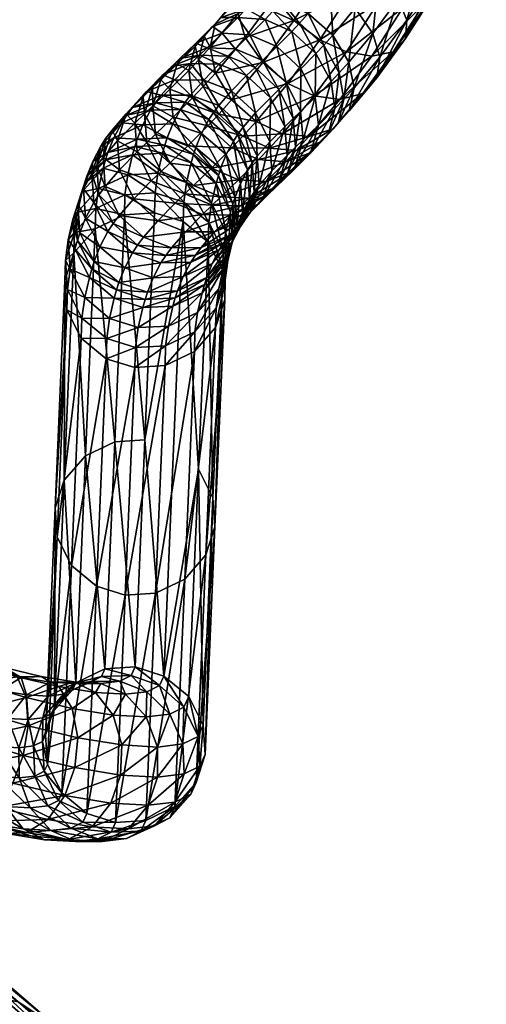
# Model space of a CAD drawing. Extents: x 17.422 to 18.012, y 7.599 to 8.14.
# Drawn here: x 17.979 to 18.008, y 7.652 to 7.713 of the extents above; entities that cross this region are included whole.
import ezdxf

# ---------------------------------------------------------------- set-up
doc = ezdxf.new("R2010")
doc.units = 0
doc.layers.add('3D_SM_GESTELL_1440', color=7, linetype='CONTINUOUS')
doc.layers.add('SHELL', color=7, linetype='CONTINUOUS')

# ---------------------------------------------------------------- blocks, each defined once
blk = doc.blocks.new('Armlehnen')
at = {"layer": 'SHELL', "color": 7}
mesh = blk.add_polyface(dxfattribs=at)
corners = [(-168.669, 64.689, 29.192), (-169.531, 62.351, 32.669), (-169.644, 64.199, 32.957), (-167.016, 64.885, 25.491), (-167.001, 63.012, 25.481), (-168.592, 62.823, 29.044), (-164.72, 64.753, 22.061), (-164.79, 62.884, 22.178), (-161.887, 64.29, 19.091), (-168.089, 66.433, 29.557), (-169.071, 65.94, 33.344), (-166.426, 66.631, 25.834), (-164.116, 66.497, 22.382), (-161.266, 66.031, 19.395), (-166.817, 67.902, 30.138), (-167.77, 67.423, 33.815), (-165.203, 68.093, 26.523), (-162.96, 67.964, 23.172), (-160.193, 67.512, 20.272), (-165.081, 68.699, 30.818), (-165.973, 68.25, 34.262), (-163.568, 68.878, 27.433), (-161.468, 68.757, 24.294), (-158.876, 68.333, 21.578), (-163.312, 68.722, 31.437), (-164.129, 68.312, 34.589), (-161.928, 68.887, 28.338), (-160.005, 68.776, 25.465), (-161.64, 68.058, 31.958), (-162.373, 67.689, 34.788), (-160.397, 68.205, 29.176), (-160.208, 66.67, 32.328), (-160.855, 66.345, 34.827), (-168.094, 66.713, 37.373), (-166.276, 67.585, 37.594), (-169.404, 65.209, 37.01), (-164.407, 67.703, 37.64), (-162.623, 67.142, 37.527), (-161.075, 65.862, 37.245)]
mesh.append_faces([[corners[k] for k in face] for face in [(0, 1, 2), (3, 5, 0), (6, 4, 3), (8, 7, 6), (9, 2, 10), (11, 0, 9), (12, 3, 11), (13, 6, 12), (14, 10, 15), (16, 9, 14), (17, 11, 16), (18, 12, 17), (19, 15, 20), (21, 14, 19), (22, 16, 21), (23, 17, 22), (24, 20, 25), (26, 19, 24), (27, 21, 26), (28, 25, 29), (30, 24, 28), (31, 29, 32), (33, 20, 15), (35, 15, 10), (34, 25, 20), (37, 32, 29), (29, 36, 37)]], dxfattribs={"vtx0": -1, "color": 7})
mesh.append_faces([[corners[k] for k in face] for face in [(3, 4, 5), (6, 7, 4), (9, 0, 2), (11, 3, 0), (12, 6, 3), (13, 8, 6), (14, 9, 10), (16, 11, 9), (17, 12, 11), (18, 13, 12), (19, 14, 15), (21, 16, 14), (22, 17, 16), (24, 19, 20), (26, 21, 19), (27, 22, 21), (28, 24, 25), (30, 26, 24), (31, 28, 29), (33, 34, 20), (35, 33, 15), (34, 36, 25), (37, 38, 32), (29, 25, 36)]], dxfattribs={"vtx2": -1, "color": 7})
mesh = blk.add_polyface(dxfattribs=at)
corners = [(-158.678, 63.529, 16.726), (-158.973, 61.706, 17.042), (-162.062, 62.438, 19.319), (-161.887, 64.29, 19.091), (-155.284, 62.531, 15.039), (-158.038, 65.266, 17.015), (-161.266, 66.031, 19.395), (-154.623, 64.262, 15.317), (-157.059, 66.769, 17.962), (-160.193, 67.512, 20.272), (-153.744, 65.794, 16.314), (-158.876, 68.333, 21.578), (-162.96, 67.964, 23.172), (-155.941, 67.638, 19.414), (-157.633, 68.388, 22.978), (-161.468, 68.757, 24.294), (-160.005, 68.776, 25.465), (-154.946, 67.751, 20.998), (-158.671, 68.105, 26.597), (-161.928, 68.887, 28.338), (-160.397, 68.205, 29.176), (-156.541, 67.757, 24.364), (-154.129, 67.186, 22.586), (-159.111, 66.801, 29.872), (-161.64, 68.058, 31.958), (-160.208, 66.67, 32.328), (-157.587, 66.713, 27.595), (-155.706, 66.405, 25.624), (-159.398, 64.814, 32.437), (-160.855, 66.345, 34.827), (-159.978, 64.522, 34.675), (-158.416, 64.931, 30.237), (-157.051, 64.852, 28.198), (-155.366, 64.577, 26.433), (-159.322, 62.948, 32.29), (-159.865, 62.674, 34.388), (-158.4, 63.057, 30.227), (-157.121, 62.983, 28.315), (-155.542, 62.725, 26.661), (-158.99, 61.312, 29.885), (-157.724, 61.239, 27.994), (-160.175, 64.09, 36.841), (-160.05, 62.269, 36.418), (-161.075, 65.862, 37.245)]
mesh.append_faces([[corners[k] for k in face] for face in [(0, 2, 3), (4, 1, 0), (5, 3, 6), (7, 0, 5), (8, 6, 9), (10, 5, 8), (13, 9, 11), (14, 15, 16), (17, 11, 14), (18, 19, 20), (21, 16, 18), (22, 14, 21), (23, 24, 25), (26, 20, 23), (27, 18, 26), (28, 29, 30), (31, 25, 28), (32, 23, 31), (33, 26, 32), (34, 30, 35), (36, 28, 34), (37, 31, 36), (38, 32, 37), (35, 41, 42), (43, 30, 29)]], dxfattribs={"vtx0": -1, "color": 7})
mesh.append_faces([[corners[k] for k in face] for face in [(0, 1, 2), (5, 0, 3), (7, 4, 0), (8, 5, 6), (11, 9, 12), (13, 8, 9), (14, 11, 15), (17, 13, 11), (18, 16, 19), (21, 14, 16), (23, 20, 24), (26, 18, 20), (27, 21, 18), (28, 25, 29), (31, 23, 25), (32, 26, 23), (33, 27, 26), (34, 28, 30), (36, 31, 28), (37, 32, 31), (38, 33, 32), (39, 36, 34), (40, 37, 36), (35, 30, 41), (43, 41, 30)]], dxfattribs={"vtx2": -1, "color": 7})
mesh = blk.add_polyface(dxfattribs=at)
corners = [(-167.514, 38.081, 163.55), (-169.332, 37.218, 163.294), (-169.501, 35.999, 167.766), (-167.685, 36.849, 168.07), (-165.817, 36.948, 168.184), (-167.969, 35.617, 172.59), (-166.103, 35.705, 172.741), (-165.644, 38.193, 163.616), (-164.035, 36.372, 168.121), (-163.86, 37.629, 163.508), (-162.313, 36.351, 163.213), (-167.482, 39.308, 159.026), (-169.3, 38.433, 158.812), (-165.613, 39.431, 159.05), (-163.828, 38.879, 158.901), (-161.38, 35.849, 158.12), (-162.28, 37.61, 158.572), (-163.75, 58.156, 35.424), (-165.619, 58.038, 35.378), (-165.38, 58.561, 32.755), (-167.403, 58.599, 35.49), (-166.222, 43.922, 95.997), (-168.609, 30.36, 156.756), (-169.554, 45.754, 96.43), (-169.3, 38.433, 158.812), (-167.482, 39.308, 159.026), (-166.879, 53.447, 98.309), (-168.697, 52.574, 98.09), (-165.619, 58.038, 35.378), (-168.951, 59.879, 35.773), (-170.008, 51.071, 97.72), (-168.094, 66.713, 37.373), (-166.276, 67.585, 37.594), (-164.407, 67.703, 37.64), (-165.01, 53.567, 98.345), (-163.225, 53.01, 98.216), (-162.623, 67.142, 37.527), (-165.613, 39.431, 159.05), (-163.828, 38.879, 158.901), (-162.28, 37.61, 158.572), (-161.678, 51.735, 97.912), (-161.075, 65.862, 37.245), (-160.778, 49.968, 97.486), (-161.38, 35.849, 158.12), (-160.652, 48.152, 97.045), (-161.254, 34.037, 157.659), (-161.826, 32.307, 157.222), (-162.535, 44.915, 96.252), (-161.224, 46.418, 96.622), (-163.137, 30.805, 156.846), (-164.352, 44.042, 96.033), (-164.955, 29.931, 156.631), (-166.222, 43.922, 95.997), (-161.932, 59.028, 35.645), (-160.622, 60.533, 36.008), (-163.75, 58.156, 35.424), (-165.619, 58.038, 35.378)]
mesh.append_faces([[corners[k] for k in face] for face in [(20, 21, 22), (23, 20, 22), (20, 28, 21), (29, 20, 23)]], dxfattribs={"color": 7})
mesh.append_faces([[corners[k] for k in face] for face in [(0, 2, 3), (4, 5, 6), (7, 3, 4), (9, 4, 8), (11, 1, 0), (0, 13, 11), (7, 14, 13), (10, 15, 16), (9, 16, 14), (24, 26, 27), (33, 26, 34), (34, 25, 37), (37, 35, 34), (38, 40, 35), (42, 39, 43), (44, 43, 45), (46, 47, 48), (49, 50, 47), (51, 52, 50), (48, 53, 54), (47, 55, 53), (56, 50, 52)]], dxfattribs={"vtx0": -1, "color": 7})
mesh.append_faces([[corners[k] for k in face] for face in [(0, 1, 2), (4, 3, 5), (7, 0, 3), (8, 4, 6), (9, 7, 4), (10, 9, 8), (11, 12, 1), (0, 7, 13), (7, 9, 14), (9, 10, 16), (17, 18, 19), (24, 25, 26), (30, 27, 31), (27, 26, 32), (34, 35, 36), (34, 26, 25), (37, 38, 35), (38, 39, 40), (35, 40, 41), (42, 40, 39), (45, 46, 48), (48, 47, 53), (47, 50, 55), (56, 55, 50)]], dxfattribs={"vtx2": -1, "color": 7})
mesh = blk.add_polyface(dxfattribs=at)
corners = [(-166.351, 59.579, 29.524), (-164.678, 58.914, 30.045), (-165.38, 58.561, 32.755), (-167.136, 59.184, 32.556), (-165.019, 59.737, 26.543), (-163.488, 59.056, 27.381), (-163.17, 59.631, 23.78), (-161.835, 58.96, 24.911), (-160.888, 59.258, 21.388), (-167.783, 60.966, 29.153), (-168.654, 60.528, 32.518), (-166.306, 61.142, 25.847), (-164.254, 61.023, 22.781), (-161.722, 60.61, 20.127), (-168.592, 62.823, 29.044), (-169.531, 62.351, 32.669), (-167.001, 63.012, 25.481), (-164.79, 62.884, 22.178), (-162.062, 62.438, 19.319), (-168.669, 64.689, 29.192), (-161.887, 64.29, 19.091), (-161.173, 59.735, 31.344), (-160.439, 60.933, 34), (-161.74, 59.45, 33.53), (-162.91, 58.938, 30.664), (-163.537, 58.623, 33.083), (-161.848, 59.064, 28.286), (-160.214, 59.849, 29.196), (-164.678, 58.914, 30.045), (-165.38, 58.561, 32.755), (-163.488, 59.056, 27.381), (-161.835, 58.96, 24.911), (-160.373, 58.979, 26.082), (-165.619, 58.038, 35.378), (-167.403, 58.599, 35.49), (-168.951, 59.879, 35.773), (-160.622, 60.533, 36.008), (-161.932, 59.028, 35.645), (-163.75, 58.156, 35.424), (-170.008, 51.071, 97.72), (-168.094, 66.713, 37.373), (-169.404, 65.209, 37.01), (-168.697, 52.574, 98.09), (-166.276, 67.585, 37.594), (-164.407, 67.703, 37.64), (-166.879, 53.447, 98.309), (-165.01, 53.567, 98.345), (-162.623, 67.142, 37.527), (-163.225, 53.01, 98.216), (-161.075, 65.862, 37.245)]
mesh.append_faces([[corners[k] for k in face] for face in [(0, 2, 3), (4, 1, 0), (6, 5, 4), (8, 7, 6), (9, 3, 10), (11, 0, 9), (12, 4, 11), (13, 6, 12), (14, 10, 15), (16, 9, 14), (17, 11, 16), (18, 12, 17), (21, 22, 23), (24, 23, 25), (26, 21, 24), (28, 25, 29), (30, 24, 28), (31, 26, 30), (33, 3, 2), (35, 15, 10), (34, 10, 3), (38, 29, 25), (37, 25, 23), (39, 40, 41), (42, 43, 40), (46, 47, 44), (48, 49, 47)]], dxfattribs={"vtx0": -1, "color": 7})
mesh.append_faces([[corners[k] for k in face] for face in [(0, 1, 2), (4, 5, 1), (6, 7, 5), (9, 0, 3), (11, 4, 0), (12, 6, 4), (13, 8, 6), (14, 9, 10), (16, 11, 9), (17, 12, 11), (18, 13, 12), (19, 14, 15), (20, 18, 17), (24, 21, 23), (26, 27, 21), (28, 24, 25), (30, 26, 24), (31, 32, 26), (33, 34, 3), (34, 35, 10), (36, 37, 23), (37, 38, 25), (44, 43, 45)]], dxfattribs={"vtx2": -1, "color": 7})
mesh = blk.add_polyface(dxfattribs=at)
corners = [(-171.215, 33.999, 162.435), (-171.091, 32.186, 161.975), (-171.26, 30.982, 166.394), (-171.384, 32.794, 166.854), (-171.093, 33.302, 171.778), (-171.665, 31.583, 171.297), (-171.81, 31.08, 173.149), (-171.237, 32.797, 173.634), (-170.812, 34.516, 167.323), (-170.643, 35.725, 162.887), (-170.068, 33.834, 175.721), (-171.376, 32.364, 175.228), (-171.712, 31.506, 178.366), (-170.408, 32.964, 178.902), (-169.929, 34.27, 174.114), (-169.784, 34.778, 172.248), (-169.501, 35.999, 167.766), (-169.332, 37.218, 163.294), (-169.07, 32.888, 182.543), (-170.866, 32.095, 182.031), (-171.153, 31.657, 183.577), (-169.367, 32.435, 184.139), (-168.601, 33.78, 179.331), (-168.255, 34.664, 176.094), (-168.115, 35.106, 174.469), (-171.183, 35.201, 157.998), (-171.057, 33.389, 157.537), (-170.192, 30.42, 161.542), (-170.611, 36.932, 158.436), (-169.3, 38.433, 158.812), (-168.951, 59.879, 35.773), (-169.851, 61.651, 36.177), (-169.531, 62.351, 32.669), (-169.976, 63.472, 36.6), (-169.644, 64.199, 32.957), (-169.404, 65.209, 37.01), (-169.071, 65.94, 33.344), (-169.554, 45.754, 96.43), (-168.609, 30.36, 156.756), (-170.157, 31.629, 157.085), (-171.057, 33.389, 157.537), (-170.454, 47.521, 96.856), (-170.008, 51.071, 97.72), (-170.579, 49.337, 97.297), (-171.183, 35.201, 157.998), (-170.611, 36.932, 158.436), (-169.3, 38.433, 158.812), (-168.697, 52.574, 98.09), (-169.976, 63.472, 36.6), (-169.851, 61.651, 36.177), (-168.951, 59.879, 35.773), (-169.404, 65.209, 37.01)]
mesh.append_faces([[corners[k] for k in face] for face in [(37, 38, 39)]], dxfattribs={"color": 7})
mesh.append_faces([[corners[k] for k in face] for face in [(0, 2, 3), (4, 6, 7), (8, 5, 4), (9, 3, 8), (10, 12, 13), (14, 11, 10), (15, 7, 14), (16, 4, 15), (17, 8, 16), (18, 20, 21), (22, 19, 18), (1, 25, 26), (28, 0, 9), (29, 9, 17), (31, 34, 32), (33, 36, 34), (39, 41, 37), (42, 44, 45), (43, 40, 44), (45, 47, 42), (41, 48, 49), (37, 49, 50), (51, 43, 42)]], dxfattribs={"vtx0": -1, "color": 7})
mesh.append_faces([[corners[k] for k in face] for face in [(0, 1, 2), (4, 5, 6), (8, 3, 5), (9, 0, 3), (10, 11, 12), (14, 7, 11), (15, 4, 7), (16, 8, 4), (17, 9, 8), (18, 19, 20), (22, 13, 19), (23, 10, 13), (24, 14, 10), (1, 0, 25), (27, 1, 26), (28, 25, 0), (29, 28, 9), (30, 31, 32), (31, 33, 34), (33, 35, 36), (39, 40, 41), (42, 43, 44), (43, 41, 40), (45, 46, 47), (41, 43, 48), (37, 41, 49), (51, 48, 43)]], dxfattribs={"vtx2": -1, "color": 7})
mesh = blk.add_polyface(dxfattribs=at)
corners = [(-160.888, 59.258, 21.388), (-159.796, 58.627, 22.774), (-161.835, 58.96, 24.911), (-158.303, 58.645, 19.483), (-157.486, 58.079, 21.071), (-155.569, 57.841, 18.124), (-155.043, 57.361, 19.856), (-158.855, 59.93, 18.014), (-161.722, 60.61, 20.127), (-155.822, 59.038, 16.506), (-158.973, 61.706, 17.042), (-162.062, 62.438, 19.319), (-155.705, 60.745, 15.417), (-155.284, 62.531, 15.039), (-159.901, 61.204, 31.925), (-159.322, 62.948, 32.29), (-159.865, 62.674, 34.388), (-160.439, 60.933, 34), (-158.99, 61.312, 29.885), (-157.724, 61.239, 27.994), (-158.4, 63.057, 30.227), (-156.163, 60.984, 26.357), (-155.542, 62.725, 26.661), (-157.121, 62.983, 28.315), (-161.173, 59.735, 31.344), (-160.214, 59.849, 29.196), (-158.881, 59.772, 27.204), (-157.236, 59.503, 25.48), (-155.373, 59.062, 24.107), (-160.373, 58.979, 26.082), (-161.848, 59.064, 28.286), (-158.552, 58.682, 24.174), (-156.491, 58.193, 22.654), (-159.796, 58.627, 22.774), (-161.835, 58.96, 24.911), (-157.486, 58.079, 21.071), (-155.043, 57.361, 19.856), (-160.622, 60.533, 36.008), (-161.74, 59.45, 33.53), (-160.05, 62.269, 36.418), (-161.678, 51.735, 97.912), (-160.778, 49.968, 97.486), (-160.175, 64.09, 36.841), (-161.075, 65.862, 37.245), (-160.652, 48.152, 97.045), (-161.38, 35.849, 158.12), (-161.254, 34.037, 157.659), (-161.224, 46.418, 96.622), (-160.05, 62.269, 36.418), (-160.622, 60.533, 36.008)]
mesh.append_faces([[corners[k] for k in face] for face in [(3, 1, 0), (5, 4, 3), (7, 0, 8), (9, 3, 7), (10, 8, 11), (12, 7, 10), (14, 16, 17), (18, 15, 14), (19, 20, 18), (21, 23, 19), (25, 14, 24), (26, 18, 25), (27, 19, 26), (28, 21, 27), (29, 25, 30), (31, 26, 29), (32, 27, 31), (33, 29, 34), (35, 31, 33), (36, 32, 35), (37, 38, 17), (17, 39, 37), (40, 42, 43), (46, 47, 44), (41, 48, 42), (49, 44, 47)]], dxfattribs={"vtx0": -1, "color": 7})
mesh.append_faces([[corners[k] for k in face] for face in [(0, 1, 2), (3, 4, 1), (5, 6, 4), (7, 3, 0), (9, 5, 3), (10, 7, 8), (12, 9, 7), (13, 12, 10), (14, 15, 16), (21, 22, 23), (24, 14, 17), (25, 18, 14), (26, 19, 18), (27, 21, 19), (29, 26, 25), (31, 27, 26), (32, 28, 27), (33, 31, 29), (35, 32, 31), (17, 16, 39), (40, 41, 42), (44, 41, 45), (41, 44, 48), (49, 48, 44)]], dxfattribs={"vtx2": -1, "color": 7})
mesh = blk.add_polyface(dxfattribs=at)
corners = [(-168.255, 34.664, 176.094), (-170.408, 32.964, 178.902), (-168.601, 33.78, 179.331), (-168.115, 35.106, 174.469), (-170.068, 33.834, 175.721), (-167.969, 35.617, 172.59), (-169.784, 34.778, 172.248), (-169.929, 34.27, 174.114), (-167.685, 36.849, 168.07), (-169.501, 35.999, 167.766), (-167.224, 32.93, 182.861), (-169.07, 32.888, 182.543), (-169.367, 32.435, 184.139), (-167.53, 32.464, 184.507), (-166.744, 33.845, 179.57), (-166.392, 34.744, 176.277), (-166.25, 35.191, 174.635), (-166.103, 35.705, 172.741), (-165.463, 32.303, 182.986), (-164.972, 33.238, 179.623), (-164.615, 34.151, 176.28), (-164.471, 34.602, 174.621), (-164.323, 35.12, 172.714), (-164.035, 36.372, 168.121), (-163.074, 32.847, 176.079), (-163.436, 31.923, 179.462), (-162.929, 33.302, 174.406), (-162.78, 33.824, 172.487), (-162.489, 35.084, 167.863), (-162.313, 36.351, 163.213), (-162.034, 31.524, 174.018), (-161.884, 32.047, 172.093), (-161.592, 33.312, 167.451), (-161.414, 34.585, 162.78), (-161.29, 32.773, 162.32), (-161.38, 35.849, 158.12), (-161.254, 34.037, 157.659), (-161.826, 32.307, 157.222), (-166.222, 43.922, 95.997), (-166.824, 29.808, 156.608), (-168.609, 30.36, 156.756), (-161.826, 32.307, 157.222), (-163.137, 30.805, 156.846), (-162.535, 44.915, 96.252), (-164.955, 29.931, 156.631), (-164.352, 44.042, 96.033), (-166.824, 29.808, 156.608), (-166.222, 43.922, 95.997)]
mesh.append_faces([[corners[k] for k in face] for face in [(38, 39, 40)]], dxfattribs={"color": 7})
mesh.append_faces([[corners[k] for k in face] for face in [(0, 1, 2), (3, 4, 0), (5, 7, 3), (8, 6, 5), (10, 12, 13), (14, 11, 10), (15, 2, 14), (16, 0, 15), (17, 3, 16), (19, 10, 18), (20, 14, 19), (21, 15, 20), (22, 16, 21), (23, 17, 22), (24, 19, 25), (26, 20, 24), (27, 21, 26), (28, 22, 27), (29, 23, 28), (32, 27, 31), (33, 28, 32), (33, 36, 35), (34, 37, 36)]], dxfattribs={"vtx0": -1, "color": 7})
mesh.append_faces([[corners[k] for k in face] for face in [(5, 6, 7), (8, 9, 6), (10, 11, 12), (14, 2, 11), (15, 0, 2), (16, 3, 0), (17, 5, 3), (18, 10, 13), (19, 14, 10), (20, 15, 14), (21, 16, 15), (22, 17, 16), (24, 20, 19), (26, 21, 20), (27, 22, 21), (28, 23, 22), (30, 26, 24), (31, 27, 26), (32, 28, 27), (33, 29, 28), (34, 33, 32), (29, 33, 35), (33, 34, 36), (41, 42, 43), (42, 44, 45), (44, 46, 47)]], dxfattribs={"vtx2": -1, "color": 7})
mesh = blk.add_polyface(dxfattribs=at)
corners = [(-170.192, 30.42, 161.542), (-168.818, 27.922, 165.724), (-170.363, 29.21, 165.982), (-171.26, 30.982, 166.394), (-170.646, 27.994, 170.445), (-171.542, 29.77, 170.839), (-171.091, 32.186, 161.975), (-171.948, 30.649, 174.735), (-171.825, 28.835, 174.279), (-172.16, 27.985, 177.392), (-172.282, 29.797, 177.851), (-171.81, 31.08, 173.149), (-171.687, 29.267, 172.692), (-171.665, 31.583, 171.297), (-171.384, 32.794, 166.854), (-172.442, 30.228, 182.935), (-173.328, 28.105, 183.85), (-172.771, 29.791, 184.448), (-172.162, 30.655, 181.43), (-172.728, 28.955, 180.88), (-173.005, 28.535, 182.363), (-171.712, 31.506, 178.366), (-171.376, 32.364, 175.228), (-171.237, 32.797, 173.634), (-172.307, 30.268, 188.244), (-173.564, 28.88, 187.466), (-174.53, 27.895, 190.462), (-173.303, 29.252, 191.337), (-171.491, 31.207, 185.134), (-171.153, 31.657, 183.577), (-170.866, 32.095, 182.031), (-170.408, 32.964, 178.902), (-171.587, 29.951, 192.162), (-173.865, 28.706, 192.872), (-172.167, 29.387, 193.748), (-170.558, 31, 188.965), (-169.715, 31.97, 185.75), (-169.367, 32.435, 184.139), (-170.406, 29.331, 194.385), (-172.682, 28.894, 195.059), (-170.933, 28.826, 195.729), (-169.811, 29.909, 192.759), (-168.756, 30.986, 189.477), (-167.888, 31.984, 186.168), (-168.108, 29.213, 193.114), (-171.057, 33.389, 157.537), (-170.157, 31.629, 157.085), (-168.645, 29.142, 161.247)]
mesh.append_faces([[corners[k] for k in face] for face in [(0, 1, 2), (3, 4, 5), (6, 2, 3), (7, 9, 10), (11, 8, 7), (13, 12, 11), (14, 5, 13), (15, 16, 17), (18, 20, 15), (21, 19, 18), (22, 10, 21), (23, 7, 22), (24, 26, 27), (28, 25, 24), (29, 17, 28), (30, 15, 29), (31, 18, 30), (32, 33, 34), (35, 27, 32), (36, 24, 35), (37, 28, 36), (38, 39, 40), (41, 34, 38), (42, 32, 41), (0, 45, 46)]], dxfattribs={"vtx0": -1, "color": 7})
mesh.append_faces([[corners[k] for k in face] for face in [(3, 2, 4), (6, 0, 2), (7, 8, 9), (11, 12, 8), (13, 5, 12), (14, 3, 5), (18, 19, 20), (21, 10, 19), (22, 7, 10), (23, 11, 7), (24, 25, 26), (28, 17, 25), (29, 15, 17), (30, 18, 15), (31, 21, 18), (32, 27, 33), (35, 24, 27), (36, 28, 24), (37, 29, 28), (38, 34, 39), (41, 32, 34), (42, 35, 32), (43, 36, 35), (44, 41, 38), (47, 0, 46)]], dxfattribs={"vtx2": -1, "color": 7})
mesh = blk.add_polyface(dxfattribs=at)
corners = [(-168.818, 27.922, 165.724), (-167.035, 27.347, 165.661), (-167.323, 26.112, 170.191), (-169.103, 26.697, 170.218), (-168.645, 29.142, 161.247), (-166.86, 28.579, 161.139), (-170.192, 30.42, 161.542), (-167.888, 31.984, 186.168), (-170.558, 31, 188.965), (-168.756, 30.986, 189.477), (-167.53, 32.464, 184.507), (-169.367, 32.435, 184.139), (-169.715, 31.97, 185.75), (-168.108, 29.213, 193.114), (-170.406, 29.331, 194.385), (-168.713, 28.625, 194.767), (-167.032, 30.311, 189.767), (-169.811, 29.909, 192.759), (-166.145, 31.332, 186.38), (-165.776, 31.825, 184.676), (-165.463, 32.303, 182.986), (-167.767, 26.728, 196.2), (-169.248, 28.112, 196.131), (-170.366, 27.035, 198.723), (-167.23, 27.243, 194.831), (-166.621, 27.835, 193.166), (-165.533, 28.944, 189.785), (-164.632, 29.982, 186.345), (-164.256, 30.484, 184.607), (-163.936, 30.972, 182.883), (-163.436, 31.923, 179.462), (-164.972, 33.238, 179.623), (-165.743, 26.031, 192.867), (-164.657, 27.139, 189.492), (-163.752, 28.18, 186.04), (-163.373, 28.686, 184.289), (-163.628, 26.373, 185.562), (-165.168, 27.445, 165.775), (-163.351, 28.295, 166.079), (-163.643, 27.04, 170.684), (-165.458, 26.2, 170.342), (-164.991, 28.691, 161.205), (-167.035, 27.347, 165.661), (-166.86, 28.579, 161.139), (-168.609, 30.36, 156.756), (-166.824, 29.808, 156.608), (-170.157, 31.629, 157.085), (-163.173, 29.554, 161.461), (-164.955, 29.931, 156.631), (-166.824, 29.808, 156.608)]
mesh.append_faces([[corners[k] for k in face] for face in [(0, 2, 3), (4, 1, 0), (7, 8, 9), (10, 12, 7), (13, 14, 15), (16, 17, 13), (18, 9, 16), (19, 7, 18), (20, 10, 19), (24, 22, 21), (25, 15, 24), (26, 13, 25), (27, 16, 26), (28, 18, 27), (29, 19, 28), (30, 20, 29), (33, 25, 32), (34, 26, 33), (37, 39, 40), (41, 38, 37), (43, 37, 42), (5, 44, 45), (4, 46, 44), (49, 41, 43)]], dxfattribs={"vtx0": -1, "color": 7})
mesh.append_faces([[corners[k] for k in face] for face in [(0, 1, 2), (4, 5, 1), (6, 4, 0), (10, 11, 12), (16, 9, 17), (18, 7, 9), (19, 10, 7), (21, 22, 23), (24, 15, 22), (25, 13, 15), (26, 16, 13), (27, 18, 16), (28, 19, 18), (29, 20, 19), (30, 31, 20), (32, 25, 24), (33, 26, 25), (34, 27, 26), (35, 28, 27), (36, 34, 33), (37, 38, 39), (42, 37, 40), (43, 41, 37), (5, 4, 44), (47, 41, 48), (49, 48, 41)]], dxfattribs={"vtx2": -1, "color": 7})
mesh = blk.add_polyface(dxfattribs=at)
corners = [(-163.373, 28.686, 184.289), (-164.632, 29.982, 186.345), (-163.752, 28.18, 186.04), (-163.049, 29.179, 182.55), (-163.936, 30.972, 182.883), (-164.256, 30.484, 184.607), (-162.544, 30.137, 179.102), (-163.436, 31.923, 179.462), (-162.18, 31.067, 175.699), (-163.074, 32.847, 176.079), (-162.034, 31.524, 174.018), (-161.884, 32.047, 172.093), (-162.929, 33.302, 174.406), (-163.25, 26.876, 183.819), (-163.628, 26.373, 185.562), (-162.927, 27.368, 182.084), (-162.422, 28.324, 178.643), (-162.057, 29.254, 175.242), (-161.911, 29.71, 173.562), (-161.761, 30.234, 171.635), (-161.468, 31.5, 166.992), (-161.592, 33.312, 167.451), (-161.29, 32.773, 162.32), (-163.493, 25.668, 181.534), (-162.992, 26.615, 178.128), (-162.629, 27.538, 174.75), (-162.483, 27.993, 173.076), (-162.333, 28.516, 171.154), (-162.04, 29.778, 166.522), (-161.862, 31.047, 161.868), (-163.937, 26.069, 174.257), (-163.792, 26.52, 172.597), (-163.643, 27.04, 170.684), (-163.351, 28.295, 166.079), (-163.173, 29.554, 161.461), (-164.991, 28.691, 161.205), (-161.826, 32.307, 157.222), (-163.137, 30.805, 156.846), (-164.955, 29.931, 156.631)]
mesh.append_faces([[corners[k] for k in face] for face in [(0, 1, 2), (3, 5, 0), (6, 4, 3), (8, 7, 6), (10, 9, 8), (11, 12, 10), (13, 2, 14), (15, 0, 13), (16, 3, 15), (17, 6, 16), (18, 8, 17), (19, 10, 18), (20, 11, 19), (22, 21, 20), (25, 16, 24), (26, 17, 25), (27, 18, 26), (28, 19, 27), (29, 20, 28), (31, 25, 30), (32, 26, 31), (33, 27, 32), (34, 28, 33), (29, 37, 36), (34, 38, 37)]], dxfattribs={"vtx0": -1, "color": 7})
mesh.append_faces([[corners[k] for k in face] for face in [(3, 4, 5), (6, 7, 4), (8, 9, 7), (13, 0, 2), (15, 3, 0), (16, 6, 3), (17, 8, 6), (18, 10, 8), (19, 11, 10), (20, 21, 11), (23, 15, 13), (24, 16, 15), (25, 17, 16), (26, 18, 17), (27, 19, 18), (28, 20, 19), (29, 22, 20), (30, 25, 24), (31, 26, 25), (32, 27, 26), (33, 28, 27), (34, 29, 28), (35, 34, 33), (22, 29, 36), (29, 34, 37)]], dxfattribs={"vtx2": -1, "color": 7})
mesh = blk.add_polyface(dxfattribs=at)
corners = [(-171.999, 24.927, 181.575), (-170.812, 23.145, 183.033), (-172.325, 24.495, 183.068), (-171.719, 25.351, 180.081), (-170.192, 24.02, 179.978), (-170.478, 23.586, 181.506), (-171.268, 26.199, 177.032), (-169.732, 24.884, 176.871), (-170.931, 27.055, 173.899), (-169.39, 25.751, 173.698), (-170.791, 27.488, 172.305), (-169.249, 26.188, 172.09), (-170.646, 27.994, 170.445), (-169.103, 26.697, 170.218), (-170.363, 29.21, 165.982), (-168.818, 27.922, 165.724), (-173.205, 26.297, 183.373), (-173.101, 23.606, 186.01), (-172.882, 26.725, 181.893), (-172.605, 27.144, 180.414), (-172.16, 27.985, 177.392), (-171.825, 28.835, 174.279), (-171.687, 29.267, 172.692), (-171.542, 29.77, 170.839), (-173.005, 28.535, 182.363), (-173.328, 28.105, 183.85), (-172.728, 28.955, 180.88), (-172.282, 29.797, 177.851), (-172.771, 29.791, 184.448), (-174.107, 27.211, 186.808), (-172.442, 30.228, 182.935), (-172.167, 29.387, 193.748), (-174.364, 28.229, 194.14), (-172.682, 28.894, 195.059), (-170.933, 28.826, 195.729), (-173.757, 27.858, 197.551), (-172.037, 27.763, 198.287), (-171.626, 25.769, 201.28), (-173.283, 26.51, 200.816), (-173.963, 25.792, 202.052), (-172.312, 25.044, 202.528), (-170.366, 27.035, 198.723), (-169.248, 28.112, 196.131), (-168.713, 28.625, 194.767), (-170.406, 29.331, 194.385), (-170.808, 23.684, 202.551), (-173.126, 24.145, 203.889), (-170.131, 24.398, 201.321), (-168.883, 25.653, 198.787)]
mesh.append_faces([[corners[k] for k in face] for face in [(0, 1, 2), (3, 5, 0), (6, 4, 3), (8, 7, 6), (10, 9, 8), (12, 11, 10), (14, 13, 12), (18, 2, 16), (19, 0, 18), (20, 3, 19), (21, 6, 20), (22, 8, 21), (23, 10, 22), (24, 16, 25), (26, 18, 24), (27, 19, 26), (31, 32, 33), (34, 35, 36), (37, 39, 40), (41, 38, 37), (42, 36, 41), (43, 34, 42), (47, 40, 45), (48, 37, 47)]], dxfattribs={"vtx0": -1, "color": 7})
mesh.append_faces([[corners[k] for k in face] for face in [(3, 4, 5), (6, 7, 4), (8, 9, 7), (10, 11, 9), (12, 13, 11), (14, 15, 13), (16, 2, 17), (18, 0, 2), (19, 3, 0), (20, 6, 3), (21, 8, 6), (22, 10, 8), (23, 12, 10), (24, 18, 16), (26, 19, 18), (27, 20, 19), (28, 25, 29), (30, 24, 25), (34, 33, 35), (37, 38, 39), (41, 36, 38), (42, 34, 36), (43, 44, 34), (45, 40, 46), (47, 37, 40), (48, 41, 37)]], dxfattribs={"vtx2": -1, "color": 7})
mesh = blk.add_polyface(dxfattribs=at)
corners = [(-173.205, 26.297, 183.373), (-173.101, 23.606, 186.01), (-173.977, 25.411, 186.303), (-175.581, 25.735, 191.178), (-175.43, 23.957, 190.604), (-175.887, 23.52, 191.764), (-176.048, 25.288, 192.364), (-175.051, 26.249, 189.733), (-174.909, 24.463, 189.185), (-174.107, 27.211, 186.808), (-173.328, 28.105, 183.85), (-176.544, 25.953, 195.456), (-176.997, 24.373, 194.558), (-178.027, 23.336, 196.641), (-177.634, 24.857, 197.663), (-175.555, 26.906, 193.169), (-175.074, 27.367, 191.946), (-174.53, 27.895, 190.462), (-173.564, 28.88, 187.466), (-172.771, 29.791, 184.448), (-177.179, 25.409, 200.013), (-178.217, 24.239, 198.722), (-178.905, 23.478, 199.868), (-177.919, 24.59, 201.249), (-176.554, 26.07, 198.878), (-175.398, 27.233, 196.536), (-174.364, 28.229, 194.14), (-173.865, 28.706, 192.872), (-173.303, 29.252, 191.337), (-175.628, 25.942, 201.207), (-176.411, 25.077, 202.515), (-174.969, 26.639, 200.008), (-173.757, 27.858, 197.551), (-172.682, 28.894, 195.059), (-172.167, 29.387, 193.748), (-174.77, 24.9, 203.402), (-178.335, 22.767, 205.306), (-173.963, 25.792, 202.052), (-173.283, 26.51, 200.816), (-172.037, 27.763, 198.287), (-172.312, 25.044, 202.528), (-173.126, 24.145, 203.889)]
mesh.append_faces([[corners[k] for k in face] for face in [(0, 1, 2), (3, 5, 6), (7, 4, 3), (9, 8, 7), (10, 2, 9), (11, 13, 14), (15, 12, 11), (16, 6, 15), (17, 3, 16), (18, 7, 17), (19, 9, 18), (20, 22, 23), (24, 21, 20), (25, 14, 24), (26, 11, 25), (27, 15, 26), (28, 16, 27), (29, 23, 30), (31, 20, 29), (32, 24, 31), (33, 25, 32), (37, 30, 35), (38, 29, 37), (39, 31, 38), (40, 35, 41)]], dxfattribs={"vtx0": -1, "color": 7})
mesh.append_faces([[corners[k] for k in face] for face in [(3, 4, 5), (7, 8, 4), (9, 2, 8), (10, 0, 2), (11, 12, 13), (15, 6, 12), (16, 3, 6), (17, 7, 3), (18, 9, 7), (20, 21, 22), (24, 14, 21), (25, 11, 14), (26, 15, 11), (27, 16, 15), (28, 17, 16), (29, 20, 23), (31, 24, 20), (32, 25, 24), (33, 26, 25), (34, 27, 26), (35, 30, 36), (37, 29, 30), (38, 31, 29), (39, 32, 31), (40, 37, 35)]], dxfattribs={"vtx2": -1, "color": 7})
mesh = blk.add_polyface(dxfattribs=at)
corners = [(-169.732, 24.884, 176.871), (-167.96, 24.277, 176.924), (-168.43, 23.393, 180.103), (-169.39, 25.751, 173.698), (-167.612, 25.158, 173.7), (-169.249, 26.188, 172.09), (-167.47, 25.599, 172.076), (-169.103, 26.697, 170.218), (-167.323, 26.112, 170.191), (-167.767, 26.728, 196.2), (-170.366, 27.035, 198.723), (-168.883, 25.653, 198.787), (-167.977, 23.877, 198.417), (-170.131, 24.398, 201.321), (-166.881, 24.933, 195.877), (-166.349, 25.443, 194.521), (-167.23, 27.243, 194.831), (-165.743, 26.031, 192.867), (-166.72, 23.165, 195.277), (-166.197, 23.665, 193.947), (-165.601, 24.244, 192.319), (-164.528, 25.339, 188.987), (-164.657, 27.139, 189.492), (-163.628, 26.373, 185.562), (-165.071, 23.67, 188.329), (-164.186, 24.686, 184.964), (-163.813, 25.183, 183.247), (-163.25, 26.876, 183.819), (-163.493, 25.668, 181.534), (-162.992, 26.615, 178.128), (-162.927, 27.368, 182.084), (-165.101, 23.754, 182.605), (-164.789, 24.228, 180.933), (-164.296, 25.157, 177.592), (-163.937, 26.069, 174.257), (-166.103, 24.342, 177.163), (-166.584, 23.436, 180.421), (-165.749, 25.238, 173.884), (-165.606, 25.684, 172.242), (-163.792, 26.52, 172.597), (-165.458, 26.2, 170.342), (-163.643, 27.04, 170.684), (-167.96, 24.277, 176.924), (-167.612, 25.158, 173.7), (-167.47, 25.599, 172.076), (-167.323, 26.112, 170.191), (-167.035, 27.347, 165.661)]
mesh.append_faces([[corners[k] for k in face] for face in [(3, 1, 0), (5, 4, 3), (7, 6, 5), (9, 10, 11), (14, 11, 12), (15, 9, 14), (17, 16, 15), (20, 15, 19), (21, 17, 20), (23, 22, 21), (25, 21, 24), (26, 23, 25), (28, 27, 26), (29, 30, 28), (32, 26, 31), (33, 28, 32), (34, 29, 33), (35, 32, 36), (37, 33, 35), (38, 34, 37), (40, 39, 38), (43, 35, 42), (44, 37, 43), (45, 38, 44), (46, 40, 45)]], dxfattribs={"vtx0": -1, "color": 7})
mesh.append_faces([[corners[k] for k in face] for face in [(0, 1, 2), (3, 4, 1), (5, 6, 4), (7, 8, 6), (12, 11, 13), (14, 9, 11), (15, 16, 9), (18, 14, 12), (19, 15, 14), (20, 17, 15), (21, 22, 17), (24, 21, 20), (25, 23, 21), (26, 27, 23), (31, 26, 25), (32, 28, 26), (33, 29, 28), (35, 33, 32), (37, 34, 33), (38, 39, 34), (40, 41, 39), (42, 35, 36), (43, 37, 35), (44, 38, 37), (45, 40, 38)]], dxfattribs={"vtx2": -1, "color": 7})
mesh = blk.add_polyface(dxfattribs=at)
corners = [(-176.84, 19.91, 195.416), (-175.346, 18.539, 195.457), (-175.822, 18.035, 196.318), (-177.326, 19.395, 196.295), (-175.898, 20.859, 193.513), (-174.415, 19.477, 193.577), (-175.001, 21.724, 191.441), (-178.887, 20.452, 197.773), (-177.885, 18.776, 197.224), (-179.285, 17.089, 199.245), (-178.294, 21.108, 196.787), (-177.783, 21.65, 195.861), (-176.804, 22.635, 193.883), (-175.887, 23.52, 191.764), (-175.43, 23.957, 190.604), (-179.209, 22.054, 198.69), (-180.374, 18.661, 199.922), (-180.804, 20.135, 200.996), (-178.572, 22.759, 197.629), (-178.027, 23.336, 196.641), (-176.997, 24.373, 194.558), (-176.048, 25.288, 192.364), (-180.616, 21.42, 202.347), (-182.488, 17.841, 203.061), (-182.41, 18.979, 204.548), (-178.905, 23.478, 199.868), (-178.217, 24.239, 198.722), (-177.634, 24.857, 197.663), (-179.75, 22.39, 203.903), (-181.649, 19.808, 206.235), (-177.919, 24.59, 201.249), (-180.307, 20.086, 207.731), (-183.52, 16.873, 208.25), (-178.335, 22.767, 205.306), (-176.411, 25.077, 202.515), (-178.744, 19.813, 208.727), (-182.232, 17.069, 209.805), (-176.741, 22.533, 206.264), (-174.77, 24.9, 203.402), (-175.102, 21.773, 206.76), (-177.094, 19.069, 209.21), (-173.54, 20.481, 206.696), (-175.476, 17.853, 209.078)]
mesh.append_faces([[corners[k] for k in face] for face in [(0, 2, 3), (4, 1, 0), (6, 5, 4), (10, 8, 7), (11, 3, 10), (12, 0, 11), (13, 4, 12), (14, 6, 13), (15, 16, 17), (18, 7, 15), (19, 10, 18), (20, 11, 19), (21, 12, 20), (22, 23, 24), (25, 17, 22), (26, 15, 25), (27, 18, 26), (28, 24, 29), (30, 22, 28), (33, 29, 31), (34, 28, 33), (37, 31, 35), (38, 33, 37), (39, 35, 40), (41, 40, 42)]], dxfattribs={"vtx0": -1, "color": 7})
mesh.append_faces([[corners[k] for k in face] for face in [(0, 1, 2), (4, 5, 1), (7, 8, 9), (10, 3, 8), (11, 0, 3), (12, 4, 0), (13, 6, 4), (15, 7, 16), (18, 10, 7), (19, 11, 10), (20, 12, 11), (21, 13, 12), (22, 17, 23), (25, 15, 17), (26, 18, 15), (27, 19, 18), (28, 22, 24), (30, 25, 22), (31, 29, 32), (33, 28, 29), (34, 30, 28), (35, 31, 36), (37, 33, 31), (39, 37, 35), (41, 39, 40)]], dxfattribs={"vtx2": -1, "color": 7})
mesh = blk.add_polyface(dxfattribs=at)
corners = [(-173.52, 20.34, 191.51), (-171.835, 19.627, 191.912), (-172.744, 18.749, 194.013), (-173.066, 20.775, 190.358), (-171.373, 20.069, 190.74), (-172.544, 21.281, 188.938), (-170.841, 20.585, 189.293), (-171.603, 22.239, 186.028), (-169.879, 21.564, 186.318), (-170.812, 23.145, 183.033), (-169.068, 22.493, 183.245), (-170.478, 23.586, 181.506), (-168.725, 22.947, 181.675), (-170.192, 24.02, 179.978), (-169.732, 24.884, 176.871), (-168.43, 23.393, 180.103), (-175.001, 21.724, 191.441), (-174.415, 19.477, 193.577), (-174.549, 22.157, 190.294), (-174.031, 22.659, 188.886), (-173.101, 23.606, 186.01), (-172.325, 24.495, 183.068), (-171.999, 24.927, 181.575), (-175.43, 23.957, 190.604), (-174.909, 24.463, 189.185), (-173.977, 25.411, 186.303), (-173.126, 24.145, 203.889), (-174.77, 24.9, 203.402), (-176.741, 22.533, 206.264), (-175.102, 21.773, 206.76), (-171.607, 22.801, 203.888), (-173.54, 20.481, 206.696), (-170.808, 23.684, 202.551), (-170.605, 21.125, 203.338), (-172.451, 18.91, 206.019), (-169.84, 21.971, 202.059), (-169.189, 22.659, 200.875), (-170.131, 24.398, 201.321), (-170.283, 19.523, 202.422), (-169.562, 20.32, 201.217), (-168.945, 20.972, 200.096), (-169.916, 18.84, 200.123), (-169.338, 19.452, 199.074), (-171.373, 20.069, 190.74), (-169.612, 20.013, 191.377), (-170.086, 19.559, 192.582), (-171.835, 19.627, 191.912), (-170.841, 20.585, 189.293), (-169.066, 20.543, 189.891), (-169.879, 21.564, 186.318)]
mesh.append_faces([[corners[k] for k in face] for face in [(3, 1, 0), (5, 4, 3), (7, 6, 5), (9, 8, 7), (11, 10, 9), (13, 12, 11), (14, 15, 13), (18, 0, 16), (19, 3, 18), (20, 5, 19), (21, 7, 20), (24, 18, 23), (25, 19, 24), (26, 28, 29), (30, 29, 31), (32, 26, 30), (33, 31, 34), (35, 30, 33), (36, 32, 35), (39, 33, 38), (40, 35, 39), (42, 39, 41), (43, 45, 46), (47, 44, 43), (49, 48, 47)]], dxfattribs={"vtx0": -1, "color": 7})
mesh.append_faces([[corners[k] for k in face] for face in [(0, 1, 2), (3, 4, 1), (5, 6, 4), (7, 8, 6), (9, 10, 8), (11, 12, 10), (16, 0, 17), (18, 3, 0), (19, 5, 3), (20, 7, 5), (21, 9, 7), (22, 11, 9), (23, 18, 16), (24, 19, 18), (25, 20, 19), (26, 27, 28), (30, 26, 29), (33, 30, 31), (35, 32, 30), (36, 37, 32), (38, 33, 34), (39, 35, 33), (41, 39, 38), (43, 44, 45), (47, 48, 44)]], dxfattribs={"vtx2": -1, "color": 7})
mesh = blk.add_polyface(dxfattribs=at)
corners = [(-170.192, 24.02, 179.978), (-168.43, 23.393, 180.103), (-168.725, 22.947, 181.675), (-167.977, 23.877, 198.417), (-170.131, 24.398, 201.321), (-169.189, 22.659, 200.875), (-168.945, 20.972, 200.096), (-169.84, 21.971, 202.059), (-167.784, 22.139, 197.742), (-166.72, 23.165, 195.277), (-166.197, 23.665, 193.947), (-166.881, 24.933, 195.877), (-169.338, 19.452, 199.074), (-169.562, 20.32, 201.217), (-168.238, 20.559, 196.844), (-167.213, 21.546, 194.472), (-166.705, 22.033, 193.179), (-166.122, 22.599, 191.591), (-165.601, 24.244, 192.319), (-165.071, 23.67, 188.329), (-169.383, 19.28, 195.765), (-168.404, 20.223, 193.501), (-167.913, 20.694, 192.253), (-167.349, 21.241, 190.715), (-166.328, 22.282, 187.551), (-165.466, 23.27, 184.278), (-164.186, 24.686, 184.964), (-165.101, 23.754, 182.605), (-170.086, 19.559, 192.582), (-169.612, 20.013, 191.377), (-169.066, 20.543, 189.891), (-168.076, 21.55, 186.83), (-167.241, 22.507, 183.663), (-166.888, 22.976, 182.043), (-166.584, 23.436, 180.421), (-164.789, 24.228, 180.933), (-169.879, 21.564, 186.318), (-169.068, 22.493, 183.245), (-168.725, 22.947, 181.675), (-168.43, 23.393, 180.103), (-167.96, 24.277, 176.924)]
mesh.append_faces([[corners[k] for k in face] for face in [(3, 4, 5), (8, 5, 6), (9, 3, 8), (10, 11, 9), (14, 6, 12), (15, 8, 14), (16, 9, 15), (17, 10, 16), (19, 18, 17), (21, 14, 20), (22, 15, 21), (23, 16, 22), (24, 17, 23), (25, 19, 24), (27, 26, 25), (29, 21, 28), (30, 22, 29), (31, 23, 30), (32, 24, 31), (33, 25, 32), (34, 27, 33), (37, 31, 36), (38, 32, 37), (39, 33, 38), (40, 34, 39)]], dxfattribs={"vtx0": -1, "color": 7})
mesh.append_faces([[corners[k] for k in face] for face in [(0, 1, 2), (6, 5, 7), (8, 3, 5), (12, 6, 13), (14, 8, 6), (15, 9, 8), (16, 10, 9), (17, 18, 10), (20, 14, 12), (21, 15, 14), (22, 16, 15), (23, 17, 16), (24, 19, 17), (25, 26, 19), (28, 21, 20), (29, 22, 21), (30, 23, 22), (31, 24, 23), (32, 25, 24), (33, 27, 25), (34, 35, 27), (36, 31, 30), (37, 32, 31), (38, 33, 32), (39, 34, 33)]], dxfattribs={"vtx2": -1, "color": 7})
mesh = blk.add_polyface(dxfattribs=at)
corners = [(-179.153, 13.848, 200.933), (-177.502, 13.104, 201.416), (-178.897, 10.912, 202.915), (-177.723, 15.797, 199.181), (-176.084, 15.037, 199.677), (-176.366, 17.432, 197.223), (-174.722, 16.677, 197.71), (-175.822, 18.035, 196.318), (-175.346, 18.539, 195.457), (-174.171, 17.287, 196.794), (-180.771, 15.064, 201.065), (-180.574, 11.614, 202.46), (-182.259, 12.724, 202.665), (-179.285, 17.089, 199.245), (-177.885, 18.776, 197.224), (-177.326, 19.395, 196.295), (-181.953, 16.509, 201.857), (-183.538, 14.018, 203.561), (-180.374, 18.661, 199.922), (-178.887, 20.452, 197.773), (-184.174, 15.192, 204.875), (-186.416, 8.077, 206.211), (-182.488, 17.841, 203.061), (-180.804, 20.135, 200.996), (-184.194, 16.178, 206.468), (-187.233, 8.882, 207.692), (-182.41, 18.979, 204.548), (-183.52, 16.873, 208.25), (-187.419, 9.53, 209.44), (-181.649, 19.808, 206.235), (-182.232, 17.069, 209.805), (-186.882, 9.952, 211.35), (-185.663, 10.013, 212.97), (-180.307, 20.086, 207.731), (-180.681, 16.78, 210.815), (-184.106, 9.742, 213.976), (-178.744, 19.813, 208.727), (-179.004, 16.078, 211.27), (-177.094, 19.069, 209.21), (-177.319, 14.968, 211.065), (-182.357, 9.193, 214.366), (-175.476, 17.853, 209.078), (-176.04, 13.674, 210.169), (-180.532, 8.375, 214.033), (-174.293, 16.408, 208.286), (-175.939, 12.83, 202.412), (-174.598, 13.109, 203.908), (-176.058, 10.819, 205.48), (-177.502, 13.104, 201.416), (-177.345, 10.622, 203.925), (-176.084, 15.037, 199.677), (-174.49, 14.803, 200.635)]
mesh.append_faces([[corners[k] for k in face] for face in [(3, 1, 0), (5, 4, 3), (7, 6, 5), (8, 9, 7), (10, 11, 12), (13, 0, 10), (14, 3, 13), (15, 5, 14), (16, 12, 17), (18, 10, 16), (19, 13, 18), (22, 17, 20), (23, 16, 22), (26, 20, 24), (29, 24, 27), (30, 31, 32), (33, 27, 30), (34, 32, 35), (36, 30, 34), (38, 34, 37), (41, 37, 39), (44, 39, 42), (50, 45, 48)]], dxfattribs={"vtx0": -1, "color": 7})
mesh.append_faces([[corners[k] for k in face] for face in [(0, 1, 2), (3, 4, 1), (5, 6, 4), (10, 0, 11), (13, 3, 0), (14, 5, 3), (15, 7, 5), (16, 10, 12), (18, 13, 10), (20, 17, 21), (22, 16, 17), (23, 18, 16), (24, 20, 25), (26, 22, 20), (27, 24, 28), (29, 26, 24), (30, 27, 31), (34, 30, 32), (37, 34, 35), (38, 36, 34), (39, 37, 40), (41, 38, 37), (42, 39, 43), (44, 41, 39), (45, 46, 47), (48, 45, 49), (50, 51, 45)]], dxfattribs={"vtx2": -1, "color": 7})
mesh = blk.add_polyface(dxfattribs=at)
corners = [(-175.822, 18.035, 196.318), (-174.171, 17.287, 196.794), (-174.722, 16.677, 197.71), (-175.346, 18.539, 195.457), (-173.689, 17.799, 195.921), (-174.415, 19.477, 193.577), (-172.744, 18.749, 194.013), (-173.52, 20.34, 191.51), (-172.451, 18.91, 206.019), (-173.54, 20.481, 206.696), (-175.476, 17.853, 209.078), (-174.293, 16.408, 208.286), (-173.759, 15.076, 207.081), (-176.04, 13.674, 210.169), (-175.404, 12.499, 208.855), (-172.021, 17.435, 204.945), (-170.283, 19.523, 202.422), (-173.836, 13.938, 205.595), (-175.383, 11.514, 207.262), (-172.209, 16.15, 203.594), (-170.587, 18.098, 201.243), (-169.916, 18.84, 200.123), (-174.598, 13.109, 203.908), (-173.075, 15.18, 202.038), (-171.573, 16.986, 199.863), (-170.955, 17.67, 198.832), (-170.418, 18.238, 197.859), (-169.338, 19.452, 199.074), (-169.383, 19.28, 195.765), (-174.49, 14.803, 200.635), (-175.939, 12.83, 202.412), (-173.081, 16.5, 198.596), (-172.505, 17.137, 197.639), (-172.003, 17.669, 196.729), (-171.024, 18.655, 194.749), (-170.086, 19.559, 192.582), (-174.722, 16.677, 197.71), (-176.084, 15.037, 199.677), (-174.171, 17.287, 196.794), (-173.689, 17.799, 195.921), (-172.744, 18.749, 194.013), (-171.835, 19.627, 191.912)]
mesh.append_faces([[corners[k] for k in face] for face in [(5, 4, 3), (7, 6, 5), (8, 10, 11), (12, 13, 14), (15, 11, 12), (16, 8, 15), (17, 14, 18), (19, 12, 17), (20, 15, 19), (21, 16, 20), (23, 17, 22), (24, 19, 23), (25, 20, 24), (26, 21, 25), (28, 27, 26), (29, 22, 30), (31, 23, 29), (32, 24, 31), (33, 25, 32), (34, 26, 33), (35, 28, 34), (36, 29, 37), (38, 31, 36), (39, 32, 38), (40, 33, 39), (41, 34, 40)]], dxfattribs={"vtx0": -1, "color": 7})
mesh.append_faces([[corners[k] for k in face] for face in [(0, 1, 2), (3, 4, 1), (5, 6, 4), (8, 9, 10), (12, 11, 13), (15, 8, 11), (17, 12, 14), (19, 15, 12), (20, 16, 15), (22, 17, 18), (23, 19, 17), (24, 20, 19), (25, 21, 20), (26, 27, 21), (29, 23, 22), (31, 24, 23), (32, 25, 24), (33, 26, 25), (34, 28, 26), (36, 31, 29), (38, 32, 31), (39, 33, 32), (40, 34, 33), (41, 35, 34)]], dxfattribs={"vtx2": -1, "color": 7})
blk = doc.blocks.new('3D_SM_GESTELL_1445')
at = {"layer": '3D_SM_GESTELL_1440', "xscale": 0.001, "yscale": 0.001, "zscale": 0.001, "rotation": 180}
blk.add_blockref('Armlehnen', (0.104088, -0.119675, 0.440513), dxfattribs=at)
at = {"layer": '3D_SM_GESTELL_1440', "color": 7}
mesh = blk.add_polyface(dxfattribs=at)
corners = [(0.281554, -0.221737, 0.014618), (0.267345, -0.205894, 0.216711), (0.266724, -0.20895, 0.216858), (0.252515, -0.193107, 0.418951), (0.251894, -0.196162, 0.419099), (0.264983, -0.21154, 0.216894), (0.250152, -0.198752, 0.419135), (0.25933, -0.213878, 0.216628), (0.262386, -0.213271, 0.216813), (0.247556, -0.200483, 0.419054), (0.2445, -0.201091, 0.418868), (0.25628, -0.213271, 0.216366), (0.268582, -0.213036, 0.013116), (0.26684, -0.215626, 0.013152), (0.25201, -0.202839, 0.215393), (0.253751, -0.200249, 0.215357), (0.271178, -0.211305, 0.013197), (0.256348, -0.198518, 0.215438), (0.251388, -0.205894, 0.215541), (0.274234, -0.210698, 0.013383), (0.259404, -0.19791, 0.215624), (0.277285, -0.211305, 0.013645), (0.262454, -0.198518, 0.215886), (0.279865, -0.213036, 0.013944), (0.265035, -0.200249, 0.216184), (0.282176, -0.218682, 0.01447), (0.266752, -0.202839, 0.216474), (0.267345, -0.205894, 0.216711), (0.281583, -0.215626, 0.014233), (0.266219, -0.218682, 0.0133), (0.251981, -0.20895, 0.215777), (0.253699, -0.21154, 0.216067), (0.241449, -0.200483, 0.418606), (0.241517, -0.18573, 0.417678), (0.244573, -0.185123, 0.417864), (0.247624, -0.18573, 0.418126), (0.250204, -0.187461, 0.418425), (0.251922, -0.190051, 0.418715), (0.252515, -0.193107, 0.418951), (0.273084, -0.212979, 0.013443), (0.271178, -0.211305, 0.013197), (0.274234, -0.210698, 0.013383), (0.277285, -0.211305, 0.013645), (0.275363, -0.212979, 0.01361), (0.249029, -0.188634, 0.430515), (0.251545, -0.19252, 0.425107), (0.251042, -0.189607, 0.424611), (0.249441, -0.191502, 0.431283), (0.250958, -0.195451, 0.42534), (0.251545, -0.19252, 0.425107), (0.252515, -0.193107, 0.418951), (0.251922, -0.190051, 0.418715), (0.250204, -0.187461, 0.418425), (0.249349, -0.186944, 0.423855), (0.250152, -0.198752, 0.419135), (0.251894, -0.196162, 0.419099), (0.252515, -0.193107, 0.418951)]
mesh.append_faces([[corners[k] for k in face] for face in [(29, 30, 18), (39, 40, 41), (41, 42, 43)]], dxfattribs={"color": 7})
mesh.append_faces([[corners[k] for k in face] for face in [(0, 1, 2), (2, 3, 4), (5, 4, 6), (7, 9, 10), (8, 6, 9), (12, 14, 15), (16, 15, 17), (13, 18, 14), (19, 17, 20), (21, 20, 22), (23, 22, 24), (25, 26, 27), (28, 24, 26), (22, 34, 35), (26, 36, 37), (27, 37, 38), (24, 35, 36), (44, 45, 46), (47, 48, 49), (50, 46, 45), (51, 53, 46), (49, 55, 56)]], dxfattribs={"vtx0": -1, "color": 7})
mesh.append_faces([[corners[k] for k in face] for face in [(2, 1, 3), (5, 2, 4), (7, 8, 9), (11, 7, 10), (8, 5, 6), (12, 13, 14), (16, 12, 15), (19, 16, 17), (21, 19, 20), (23, 21, 22), (28, 23, 24), (31, 11, 32), (20, 17, 33), (22, 20, 34), (26, 24, 36), (27, 26, 37), (24, 22, 35), (50, 51, 46), (51, 52, 53), (54, 55, 48), (49, 48, 55)]], dxfattribs={"vtx2": -1, "color": 7})

msp = doc.modelspace()

# ---------------------------------------------------------------- block references
at = {"layer": '3D_SM_GESTELL_1440'}
msp.add_blockref('3D_SM_GESTELL_1445', (17.716876, 7.850538), dxfattribs=at)

doc.saveas('drawing.dxf')
